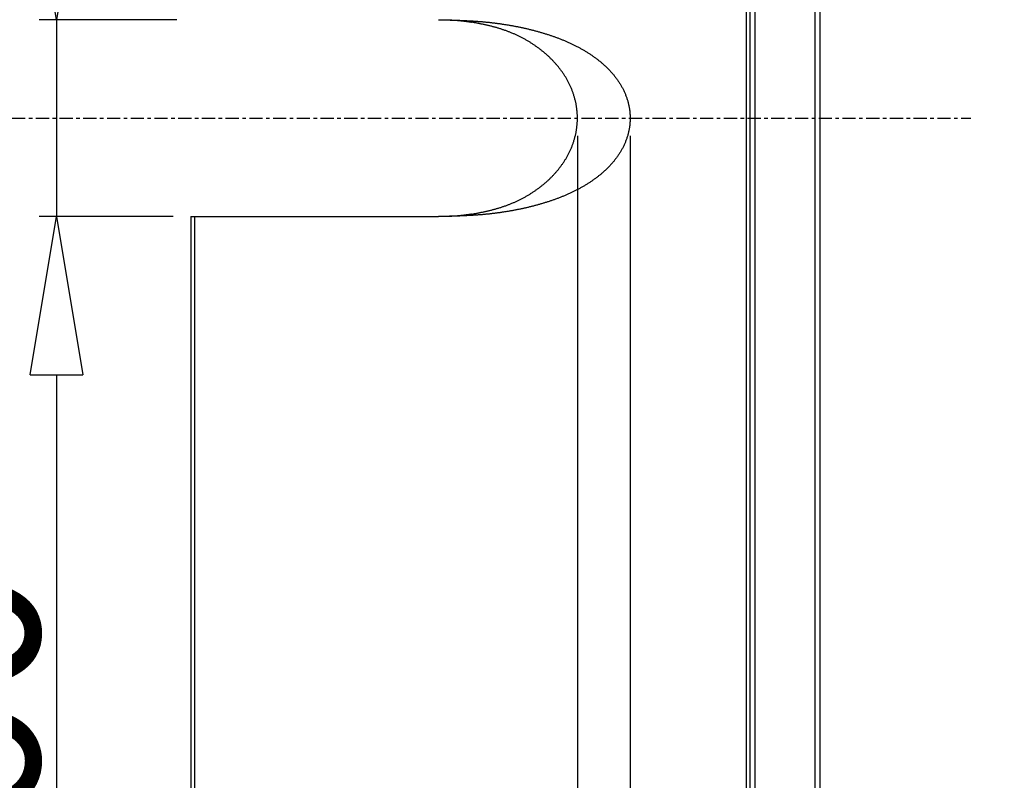
# Model space of a CAD drawing. Extents: x 736 to 2091, y -295 to 640.
# Drawn here: x 1461 to 1489, y -97 to -75 of the extents above; entities that cross this region are included whole.
import ezdxf

# ---------------------------------------------------------------- set-up
doc = ezdxf.new("R2010")
doc.units = 0
doc.header["$MEASUREMENT"] = 0
doc.linetypes.add('CENTER', pattern=[0.6, 0.375, -0.075, 0.075, -0.075])
doc.layers.get('0').update_dxf_attribs({"linetype": 'CONTINUOUS'})
doc.layers.get('DEFPOINTS').update_dxf_attribs({"linetype": 'CONTINUOUS'})
doc.layers.add('DIM', color=3, linetype='CONTINUOUS')
doc.layers.add('DL', color=3, linetype='CONTINUOUS')
doc.styles.add('STYLE2', font='txt.shx')
doc.dimstyles.new('ISO-25', dxfattribs={"dimtxt": 1.5, "dimasz": 1, "dimexe": 1.25, "dimexo": 0.625, "dimtad": 0, "dimzin": 1, "dimtxsty": 'STYLE2', "dimcen": 2.5, "dimclrt": 3, "dimazin": 3, "dimtfac": 1, "dimtmove": 0, "dimatfit": 3, "dimtolj": 1})

# ---------------------------------------------------------------- blocks, each defined once
blk = doc.blocks.new('_CLOSEDBLANK')
at = {"color": 0, "linetype": 'BYBLOCK'}
for p, q in [((-1, 0.1667), (0, 0)), ((-1, 0.1667), (-1, -0.1667)), ((0, 0), (-1, -0.1667))]:
    blk.add_line(p, q, dxfattribs=at)
blk = doc.blocks.new('*D50')
at = {"layer": 'DEFPOINTS', "color": 0}
for p in [(1465.991, -75.481), (1462.071, -81.081), (1465.891, -81.081)]:
    blk.add_point(p, dxfattribs=at)
at = {"layer": 'DL', "color": 4}
for p, q in [((1462.071, -70.981), (1462.071, -66.481)), ((1462.071, -75.481), (1462.071, -81.081)), ((1462.071, -85.581), (1462.071, -105.248))]:
    blk.add_line(p, q, dxfattribs=at)
at = {"layer": 'DL', "color": 6}
for p, q in [((1465.491, -75.481), (1461.571, -75.481)), ((1465.391, -81.081), (1461.571, -81.081))]:
    blk.add_line(p, q, dxfattribs=at)
at = {"layer": 'DL', "color": 4, "xscale": 4.5, "yscale": 4.5, "zscale": 4.5}
for p, rotation in [((1462.071, -75.481), 270), ((1462.071, -81.081), 90)]:
    blk.add_blockref('_CLOSEDBLANK', p, dxfattribs=dict(at, rotation=rotation))
at = {"layer": 'DL', "color": 3, "insert": (1459.071, -97.665), "char_height": 5, "attachment_point": 5, "rotation": 90}
blk.add_mtext('\\A1;5.60', dxfattribs=at)
blk = doc.blocks.new('*D51')
at = {"layer": 'DEFPOINTS', "color": 0}
for p in [(1476.891, -78.281), (1465.891, -81.081), (1465.891, -128.931)]:
    blk.add_point(p, dxfattribs=at)
at = {"layer": 'DL', "color": 6}
for p, q in [((1476.891, -78.781), (1476.891, -129.431)), ((1465.891, -81.581), (1465.891, -129.431))]:
    blk.add_line(p, q, dxfattribs=at)
at = {"layer": 'DL', "color": 4}
for p, q in [((1470.391, -128.931), (1472.391, -128.931)), ((1476.891, -128.931), (1500.141, -128.931))]:
    blk.add_line(p, q, dxfattribs=at)
at = {"layer": 'DL', "color": 4, "xscale": 4.5, "yscale": 4.5, "zscale": 4.5, "rotation": 180}
blk.add_blockref('_CLOSEDBLANK', (1465.891, -128.931), dxfattribs=at)
at = {"layer": 'DL', "color": 4, "xscale": 4.5, "yscale": 4.5, "zscale": 4.5}
blk.add_blockref('_CLOSEDBLANK', (1476.891, -128.931), dxfattribs=at)
at = {"layer": 'DL', "color": 3, "insert": (1492.141, -125.931), "char_height": 5, "attachment_point": 5}
blk.add_mtext('\\A1;11.00', dxfattribs=at)
blk = doc.blocks.new('*D52')
at = {"layer": 'DEFPOINTS', "color": 0}
for p in [(1478.391, -78.281), (1465.891, -81.081), (1465.891, -137.157)]:
    blk.add_point(p, dxfattribs=at)
at = {"layer": 'DL', "color": 6}
for p, q in [((1478.391, -78.781), (1478.391, -137.657)), ((1465.891, -81.581), (1465.891, -137.657))]:
    blk.add_line(p, q, dxfattribs=at)
at = {"layer": 'DL', "color": 4}
for p, q in [((1470.391, -137.157), (1473.891, -137.157)), ((1478.391, -137.157), (1501.391, -137.157))]:
    blk.add_line(p, q, dxfattribs=at)
at = {"layer": 'DL', "color": 4, "xscale": 4.5, "yscale": 4.5, "zscale": 4.5, "rotation": 180}
blk.add_blockref('_CLOSEDBLANK', (1465.891, -137.157), dxfattribs=at)
at = {"layer": 'DL', "color": 4, "xscale": 4.5, "yscale": 4.5, "zscale": 4.5}
blk.add_blockref('_CLOSEDBLANK', (1478.391, -137.157), dxfattribs=at)
at = {"layer": 'DL', "color": 3, "insert": (1492.141, -134.157), "char_height": 5, "attachment_point": 5}
blk.add_mtext('\\A1;12.50', dxfattribs=at)

msp = doc.modelspace()

# ---------------------------------------------------------------- linework, layer by layer
at = {"color": 9, "linetype": 'CONTINUOUS'}
for p, q in [((1481.691, -38.531), (1481.691, -118.031)), ((1481.935, -38.531), (1481.935, -118.031)), ((1483.646, -38.531), (1483.646, -118.031)), ((1465.991, -81.081), (1465.991, -118.031))]:
    msp.add_line(p, q, dxfattribs=at)
at = {"color": 7, "linetype": 'CONTINUOUS'}
for p, q in [((1481.791, -38.531), (1481.791, -118.031)), ((1483.791, -38.531), (1483.791, -118.031)), ((1465.891, -81.081), (1465.891, -118.031)), ((1465.891, -81.081), (1472.941, -81.081))]:
    msp.add_line(p, q, dxfattribs=at)
at = {"color": 7}
for points in [[(1472.94, -75.481, 0), (1472.962, -75.482, 0), (1472.984, -75.482, 0), (1473.006, -75.483, 0), (1473.029, -75.484, 0), (1473.051, -75.484, 0), (1473.073, -75.485, 0), (1473.095, -75.485, 0), (1473.117, -75.486, 0), (1473.139, -75.486, 0), (1473.161, -75.487, 0), (1473.183, -75.488, 0), (1473.205, -75.488, 0), (1473.228, -75.489, 0), (1473.25, -75.489, 0), (1473.272, -75.49, 0), (1473.294, -75.491, 0), (1473.316, -75.491, 0), (1473.338, -75.492, 0), (1473.36, -75.493, 0), (1473.382, -75.493, 0), (1473.404, -75.494, 0), (1473.427, -75.495, 0), (1473.449, -75.496, 0), (1473.471, -75.496, 0), (1473.493, -75.497, 0), (1473.515, -75.498, 0), (1473.537, -75.499, 0), (1473.559, -75.5, 0), (1473.581, -75.501, 0), (1473.603, -75.501, 0), (1473.625, -75.502, 0), (1473.647, -75.503, 0), (1473.67, -75.504, 0), (1473.692, -75.505, 0), (1473.714, -75.506, 0), (1473.736, -75.508, 0), (1473.758, -75.509, 0), (1473.78, -75.51, 0), (1473.802, -75.511, 0), (1473.824, -75.512, 0), (1473.846, -75.513, 0), (1473.868, -75.515, 0), (1473.89, -75.516, 0), (1473.912, -75.517, 0), (1473.934, -75.519, 0), (1473.956, -75.52, 0), (1473.978, -75.522, 0), (1474.001, -75.523, 0), (1474.023, -75.525, 0), (1474.045, -75.526, 0), (1474.067, -75.528, 0), (1474.089, -75.53, 0), (1474.111, -75.531, 0), (1474.133, -75.533, 0), (1474.155, -75.535, 0), (1474.177, -75.537, 0), (1474.199, -75.539, 0), (1474.221, -75.541, 0), (1474.243, -75.543, 0), (1474.265, -75.545, 0), (1474.287, -75.547, 0), (1474.309, -75.549, 0), (1474.331, -75.551, 0), (1474.353, -75.554, 0), (1474.375, -75.556, 0), (1474.397, -75.558, 0), (1474.419, -75.561, 0), (1474.441, -75.563, 0), (1474.463, -75.566, 0), (1474.485, -75.568, 0), (1474.507, -75.571, 0), (1474.529, -75.574, 0), (1474.55, -75.577, 0), (1474.572, -75.579, 0), (1474.594, -75.582, 0), (1474.616, -75.585, 0), (1474.638, -75.588, 0), (1474.66, -75.591, 0), (1474.682, -75.594, 0), (1474.704, -75.597, 0), (1474.726, -75.6, 0), (1474.748, -75.604, 0), (1474.77, -75.607, 0), (1474.791, -75.61, 0), (1474.813, -75.614, 0), (1474.835, -75.617, 0), (1474.857, -75.621, 0), (1474.879, -75.624, 0), (1474.901, -75.628, 0), (1474.922, -75.631, 0), (1474.944, -75.635, 0), (1474.966, -75.639, 0), (1474.988, -75.643, 0), (1475.01, -75.646, 0), (1475.031, -75.65, 0), (1475.053, -75.654, 0), (1475.075, -75.658, 0), (1475.097, -75.662, 0), (1475.118, -75.667, 0), (1475.14, -75.671, 0), (1475.162, -75.675, 0), (1475.184, -75.679, 0), (1475.205, -75.684, 0), (1475.227, -75.688, 0), (1475.249, -75.693, 0), (1475.27, -75.697, 0), (1475.292, -75.702, 0), (1475.314, -75.706, 0), (1475.335, -75.711, 0), (1475.357, -75.716, 0), (1475.378, -75.721, 0), (1475.4, -75.725, 0), (1475.422, -75.73, 0), (1475.443, -75.735, 0), (1475.465, -75.74, 0), (1475.486, -75.745, 0), (1475.508, -75.75, 0), (1475.529, -75.756, 0), (1475.551, -75.761, 0), (1475.572, -75.766, 0), (1475.594, -75.772, 0), (1475.615, -75.777, 0), (1475.637, -75.782, 0), (1475.658, -75.788, 0), (1475.679, -75.794, 0), (1475.701, -75.799, 0), (1475.722, -75.805, 0), (1475.744, -75.811, 0), (1475.765, -75.817, 0), (1475.786, -75.823, 0), (1475.808, -75.829, 0), (1475.829, -75.835, 0), (1475.85, -75.841, 0), (1475.871, -75.847, 0), (1475.893, -75.853, 0), (1475.914, -75.86, 0), (1475.935, -75.866, 0), (1475.956, -75.872, 0), (1475.977, -75.879, 0), (1475.998, -75.886, 0), (1476.019, -75.892, 0), (1476.04, -75.899, 0), (1476.061, -75.906, 0), (1476.082, -75.913, 0), (1476.103, -75.92, 0), (1476.124, -75.927, 0), (1476.145, -75.934, 0), (1476.166, -75.941, 0), (1476.187, -75.948, 0), (1476.208, -75.956, 0), (1476.229, -75.963, 0), (1476.25, -75.971, 0), (1476.271, -75.978, 0), (1476.291, -75.986, 0), (1476.312, -75.994, 0), (1476.333, -76.001, 0), (1476.353, -76.009, 0), (1476.374, -76.017, 0), (1476.395, -76.025, 0), (1476.415, -76.033, 0), (1476.436, -76.042, 0), (1476.456, -76.05, 0), (1476.477, -76.058, 0), (1476.497, -76.067, 0), (1476.518, -76.075, 0), (1476.538, -76.084, 0), (1476.558, -76.092, 0), (1476.579, -76.101, 0), (1476.599, -76.11, 0), (1476.619, -76.119, 0), (1476.639, -76.128, 0), (1476.66, -76.137, 0), (1476.68, -76.147, 0), (1476.7, -76.156, 0), (1476.72, -76.165, 0), (1476.74, -76.175, 0), (1476.76, -76.184, 0), (1476.78, -76.194, 0), (1476.8, -76.204, 0), (1476.819, -76.214, 0), (1476.839, -76.224, 0), (1476.859, -76.234, 0), (1476.878, -76.244, 0), (1476.898, -76.254, 0), (1476.918, -76.265, 0), (1476.937, -76.275, 0), (1476.957, -76.285, 0), (1476.976, -76.296, 0), (1476.995, -76.307, 0), (1477.015, -76.318, 0), (1477.034, -76.329, 0), (1477.053, -76.34, 0), (1477.072, -76.351, 0), (1477.091, -76.362, 0), (1477.11, -76.373, 0), (1477.129, -76.385, 0), (1477.148, -76.396, 0), (1477.167, -76.408, 0), (1477.186, -76.42, 0), (1477.204, -76.432, 0), (1477.223, -76.444, 0), (1477.242, -76.456, 0), (1477.26, -76.468, 0), (1477.278, -76.48, 0), (1477.297, -76.493, 0), (1477.315, -76.505, 0), (1477.333, -76.518, 0), (1477.351, -76.531, 0), (1477.369, -76.544, 0), (1477.387, -76.557, 0), (1477.405, -76.57, 0), (1477.423, -76.583, 0), (1477.441, -76.596, 0), (1477.458, -76.61, 0), (1477.476, -76.623, 0), (1477.493, -76.637, 0), (1477.51, -76.651, 0), (1477.528, -76.665, 0), (1477.545, -76.679, 0), (1477.562, -76.693, 0), (1477.579, -76.707, 0), (1477.596, -76.722, 0), (1477.612, -76.736, 0), (1477.629, -76.751, 0), (1477.645, -76.765, 0), (1477.662, -76.78, 0), (1477.678, -76.795, 0), (1477.694, -76.811, 0), (1477.71, -76.826, 0), (1477.726, -76.841, 0), (1477.742, -76.857, 0), (1477.758, -76.872, 0), (1477.773, -76.888, 0), (1477.789, -76.904, 0), (1477.804, -76.92, 0), (1477.819, -76.936, 0), (1477.834, -76.953, 0), (1477.849, -76.969, 0), (1477.864, -76.985, 0), (1477.879, -77.002, 0), (1477.893, -77.019, 0), (1477.907, -77.036, 0), (1477.922, -77.053, 0), (1477.936, -77.07, 0), (1477.949, -77.087, 0), (1477.963, -77.105, 0), (1477.977, -77.122, 0), (1477.99, -77.14, 0), (1478.003, -77.158, 0), (1478.016, -77.176, 0), (1478.029, -77.194, 0), (1478.042, -77.212, 0), (1478.054, -77.23, 0), (1478.067, -77.249, 0), (1478.079, -77.267, 0), (1478.091, -77.286, 0), (1478.102, -77.305, 0), (1478.114, -77.324, 0), (1478.125, -77.343, 0), (1478.137, -77.362, 0), (1478.147, -77.381, 0), (1478.158, -77.401, 0), (1478.169, -77.42, 0), (1478.179, -77.44, 0), (1478.189, -77.459, 0), (1478.199, -77.479, 0), (1478.209, -77.499, 0), (1478.218, -77.519, 0), (1478.228, -77.539, 0), (1478.237, -77.56, 0), (1478.245, -77.58, 0), (1478.254, -77.601, 0), (1478.262, -77.621, 0), (1478.27, -77.642, 0), (1478.278, -77.662, 0), (1478.286, -77.683, 0), (1478.293, -77.704, 0), (1478.3, -77.725, 0), (1478.307, -77.746, 0), (1478.313, -77.768, 0), (1478.32, -77.789, 0), (1478.326, -77.81, 0), (1478.331, -77.832, 0), (1478.337, -77.853, 0), (1478.342, -77.875, 0), (1478.347, -77.896, 0), (1478.352, -77.918, 0), (1478.356, -77.94, 0), (1478.361, -77.961, 0), (1478.364, -77.983, 0), (1478.368, -78.005, 0), (1478.371, -78.027, 0), (1478.374, -78.049, 0), (1478.377, -78.071, 0), (1478.38, -78.093, 0), (1478.382, -78.115, 0), (1478.384, -78.137, 0), (1478.386, -78.159, 0), (1478.387, -78.182, 0), (1478.388, -78.204, 0), (1478.389, -78.226, 0), (1478.39, -78.248, 0), (1478.39, -78.27, 0), (1478.39, -78.293, 0), (1478.39, -78.315, 0), (1478.389, -78.337, 0), (1478.388, -78.359, 0), (1478.387, -78.381, 0), (1478.386, -78.403, 0), (1478.384, -78.425, 0), (1478.382, -78.448, 0), (1478.38, -78.47, 0), (1478.377, -78.492, 0), (1478.374, -78.514, 0), (1478.371, -78.536, 0), (1478.368, -78.558, 0), (1478.364, -78.579, 0), (1478.361, -78.601, 0), (1478.356, -78.623, 0), (1478.352, -78.645, 0), (1478.347, -78.667, 0), (1478.342, -78.688, 0), (1478.337, -78.71, 0), (1478.331, -78.731, 0), (1478.326, -78.753, 0), (1478.32, -78.774, 0), (1478.313, -78.795, 0), (1478.307, -78.816, 0), (1478.3, -78.838, 0), (1478.293, -78.859, 0), (1478.286, -78.879, 0), (1478.278, -78.9, 0), (1478.27, -78.921, 0), (1478.262, -78.942, 0), (1478.254, -78.962, 0), (1478.245, -78.983, 0), (1478.237, -79.003, 0), (1478.228, -79.023, 0), (1478.218, -79.044, 0), (1478.209, -79.064, 0), (1478.199, -79.084, 0), (1478.189, -79.103, 0), (1478.179, -79.123, 0), (1478.169, -79.143, 0), (1478.158, -79.162, 0), (1478.147, -79.182, 0), (1478.137, -79.201, 0), (1478.125, -79.22, 0), (1478.114, -79.239, 0), (1478.102, -79.258, 0), (1478.091, -79.277, 0), (1478.079, -79.296, 0), (1478.067, -79.314, 0), (1478.054, -79.333, 0), (1478.042, -79.351, 0), (1478.029, -79.369, 0), (1478.016, -79.387, 0), (1478.003, -79.405, 0), (1477.99, -79.423, 0), (1477.977, -79.441, 0), (1477.963, -79.458, 0), (1477.949, -79.476, 0), (1477.936, -79.493, 0), (1477.922, -79.51, 0), (1477.907, -79.527, 0), (1477.893, -79.544, 0), (1477.879, -79.561, 0), (1477.864, -79.577, 0), (1477.849, -79.594, 0), (1477.834, -79.61, 0), (1477.819, -79.627, 0), (1477.804, -79.643, 0), (1477.789, -79.659, 0), (1477.773, -79.675, 0), (1477.758, -79.69, 0), (1477.742, -79.706, 0), (1477.726, -79.722, 0), (1477.71, -79.737, 0), (1477.694, -79.752, 0), (1477.678, -79.767, 0), (1477.662, -79.782, 0), (1477.645, -79.797, 0), (1477.629, -79.812, 0), (1477.612, -79.827, 0), (1477.596, -79.841, 0), (1477.579, -79.856, 0), (1477.562, -79.87, 0), (1477.545, -79.884, 0), (1477.528, -79.898, 0), (1477.51, -79.912, 0), (1477.493, -79.926, 0), (1477.476, -79.94, 0), (1477.458, -79.953, 0), (1477.441, -79.967, 0), (1477.423, -79.98, 0), (1477.405, -79.993, 0), (1477.387, -80.006, 0), (1477.369, -80.019, 0), (1477.351, -80.032, 0), (1477.333, -80.045, 0), (1477.315, -80.057, 0), (1477.297, -80.07, 0), (1477.278, -80.082, 0), (1477.26, -80.095, 0), (1477.242, -80.107, 0), (1477.223, -80.119, 0), (1477.204, -80.131, 0), (1477.186, -80.143, 0), (1477.167, -80.155, 0), (1477.148, -80.166, 0), (1477.129, -80.178, 0), (1477.11, -80.189, 0), (1477.091, -80.201, 0), (1477.072, -80.212, 0), (1477.053, -80.223, 0), (1477.034, -80.234, 0), (1477.015, -80.245, 0), (1476.995, -80.256, 0), (1476.976, -80.267, 0), (1476.957, -80.277, 0), (1476.937, -80.288, 0), (1476.918, -80.298, 0), (1476.898, -80.309, 0), (1476.878, -80.319, 0), (1476.859, -80.329, 0), (1476.839, -80.339, 0), (1476.819, -80.349, 0), (1476.8, -80.359, 0), (1476.78, -80.369, 0), (1476.76, -80.378, 0), (1476.74, -80.388, 0), (1476.72, -80.398, 0), (1476.7, -80.407, 0), (1476.68, -80.416, 0), (1476.66, -80.426, 0), (1476.639, -80.435, 0), (1476.619, -80.444, 0), (1476.599, -80.453, 0), (1476.579, -80.462, 0), (1476.558, -80.47, 0), (1476.538, -80.479, 0), (1476.518, -80.488, 0), (1476.497, -80.496, 0), (1476.477, -80.505, 0), (1476.456, -80.513, 0), (1476.436, -80.521, 0), (1476.415, -80.53, 0), (1476.395, -80.538, 0), (1476.374, -80.546, 0), (1476.353, -80.554, 0), (1476.333, -80.562, 0), (1476.312, -80.569, 0), (1476.291, -80.577, 0), (1476.271, -80.585, 0), (1476.25, -80.592, 0), (1476.229, -80.6, 0), (1476.208, -80.607, 0), (1476.187, -80.614, 0), (1476.166, -80.622, 0), (1476.145, -80.629, 0), (1476.124, -80.636, 0), (1476.103, -80.643, 0), (1476.082, -80.65, 0), (1476.061, -80.657, 0), (1476.04, -80.664, 0), (1476.019, -80.671, 0), (1475.998, -80.677, 0), (1475.977, -80.684, 0), (1475.956, -80.69, 0), (1475.935, -80.697, 0), (1475.914, -80.703, 0), (1475.893, -80.71, 0), (1475.871, -80.716, 0), (1475.85, -80.722, 0), (1475.829, -80.728, 0), (1475.808, -80.734, 0), (1475.786, -80.74, 0), (1475.765, -80.746, 0), (1475.744, -80.752, 0), (1475.722, -80.758, 0), (1475.701, -80.763, 0), (1475.679, -80.769, 0), (1475.658, -80.775, 0), (1475.637, -80.78, 0), (1475.615, -80.786, 0), (1475.594, -80.791, 0), (1475.572, -80.797, 0), (1475.551, -80.802, 0), (1475.529, -80.807, 0), (1475.508, -80.812, 0), (1475.486, -80.818, 0), (1475.465, -80.823, 0), (1475.443, -80.828, 0), (1475.422, -80.833, 0), (1475.4, -80.837, 0), (1475.378, -80.842, 0), (1475.357, -80.847, 0), (1475.335, -80.852, 0), (1475.314, -80.857, 0), (1475.292, -80.861, 0), (1475.27, -80.866, 0), (1475.249, -80.87, 0), (1475.227, -80.875, 0), (1475.205, -80.879, 0), (1475.184, -80.883, 0), (1475.162, -80.888, 0), (1475.14, -80.892, 0), (1475.118, -80.896, 0), (1475.097, -80.9, 0), (1475.075, -80.904, 0), (1475.053, -80.908, 0), (1475.031, -80.912, 0), (1475.01, -80.916, 0), (1474.988, -80.92, 0), (1474.966, -80.924, 0), (1474.944, -80.928, 0), (1474.922, -80.931, 0), (1474.901, -80.935, 0), (1474.879, -80.939, 0), (1474.857, -80.942, 0), (1474.835, -80.946, 0), (1474.813, -80.949, 0), (1474.791, -80.953, 0), (1474.77, -80.956, 0), (1474.748, -80.959, 0), (1474.726, -80.962, 0), (1474.704, -80.966, 0), (1474.682, -80.969, 0), (1474.66, -80.972, 0), (1474.638, -80.975, 0), (1474.616, -80.978, 0), (1474.594, -80.981, 0), (1474.572, -80.984, 0), (1474.55, -80.986, 0), (1474.529, -80.989, 0), (1474.507, -80.992, 0), (1474.485, -80.994, 0), (1474.463, -80.997, 0), (1474.441, -81, 0), (1474.419, -81.002, 0), (1474.397, -81.004, 0), (1474.375, -81.007, 0), (1474.353, -81.009, 0), (1474.331, -81.011, 0), (1474.309, -81.014, 0), (1474.287, -81.016, 0), (1474.265, -81.018, 0), (1474.243, -81.02, 0), (1474.221, -81.022, 0), (1474.199, -81.024, 0), (1474.177, -81.026, 0), (1474.155, -81.028, 0), (1474.133, -81.03, 0), (1474.111, -81.031, 0), (1474.089, -81.033, 0), (1474.067, -81.035, 0), (1474.045, -81.036, 0), (1474.023, -81.038, 0), (1474.001, -81.04, 0), (1473.978, -81.041, 0), (1473.956, -81.043, 0), (1473.934, -81.044, 0), (1473.912, -81.045, 0), (1473.89, -81.047, 0), (1473.868, -81.048, 0), (1473.846, -81.049, 0), (1473.824, -81.051, 0), (1473.802, -81.052, 0), (1473.78, -81.053, 0), (1473.758, -81.054, 0), (1473.736, -81.055, 0), (1473.714, -81.056, 0), (1473.692, -81.057, 0), (1473.67, -81.058, 0), (1473.647, -81.059, 0), (1473.625, -81.06, 0), (1473.603, -81.061, 0), (1473.581, -81.062, 0), (1473.559, -81.063, 0), (1473.537, -81.064, 0), (1473.515, -81.065, 0), (1473.493, -81.066, 0), (1473.471, -81.066, 0), (1473.449, -81.067, 0), (1473.427, -81.068, 0), (1473.404, -81.069, 0), (1473.382, -81.069, 0), (1473.36, -81.07, 0), (1473.338, -81.071, 0), (1473.316, -81.072, 0), (1473.294, -81.072, 0), (1473.272, -81.073, 0), (1473.25, -81.073, 0), (1473.228, -81.074, 0), (1473.205, -81.075, 0), (1473.183, -81.075, 0), (1473.161, -81.076, 0), (1473.139, -81.076, 0), (1473.117, -81.077, 0), (1473.095, -81.078, 0), (1473.073, -81.078, 0), (1473.051, -81.079, 0), (1473.029, -81.079, 0), (1473.006, -81.08, 0), (1472.984, -81.08, 0), (1472.962, -81.081, 0), (1472.94, -81.081, 0)], [(1473.011, -75.482, 0), (1473.015, -75.482, 0), (1473.019, -75.482, 0), (1473.023, -75.482, 0), (1473.028, -75.482, 0), (1473.032, -75.482, 0), (1473.036, -75.482, 0), (1473.04, -75.482, 0), (1473.044, -75.482, 0), (1473.049, -75.482, 0), (1473.053, -75.482, 0), (1473.057, -75.482, 0), (1473.061, -75.483, 0), (1473.065, -75.483, 0), (1473.07, -75.483, 0), (1473.074, -75.483, 0), (1473.078, -75.483, 0), (1473.082, -75.483, 0), (1473.086, -75.483, 0), (1473.091, -75.483, 0), (1473.095, -75.483, 0), (1473.099, -75.483, 0), (1473.103, -75.483, 0), (1473.107, -75.483, 0), (1473.112, -75.483, 0), (1473.116, -75.484, 0), (1473.12, -75.484, 0), (1473.124, -75.484, 0), (1473.128, -75.484, 0), (1473.133, -75.484, 0), (1473.137, -75.484, 0), (1473.141, -75.484, 0), (1473.145, -75.484, 0), (1473.149, -75.484, 0), (1473.154, -75.484, 0), (1473.158, -75.484, 0), (1473.162, -75.485, 0), (1473.166, -75.485, 0), (1473.17, -75.485, 0), (1473.175, -75.485, 0), (1473.179, -75.485, 0), (1473.183, -75.485, 0), (1473.187, -75.485, 0), (1473.191, -75.485, 0), (1473.196, -75.485, 0), (1473.2, -75.485, 0), (1473.204, -75.486, 0), (1473.208, -75.486, 0), (1473.212, -75.486, 0), (1473.217, -75.486, 0), (1473.221, -75.486, 0), (1473.225, -75.486, 0), (1473.229, -75.486, 0), (1473.233, -75.486, 0), (1473.238, -75.487, 0), (1473.242, -75.487, 0), (1473.246, -75.487, 0), (1473.25, -75.487, 0), (1473.254, -75.487, 0), (1473.259, -75.487, 0), (1473.263, -75.487, 0), (1473.267, -75.488, 0), (1473.271, -75.488, 0), (1473.275, -75.488, 0), (1473.28, -75.488, 0), (1473.284, -75.488, 0), (1473.288, -75.488, 0), (1473.292, -75.489, 0), (1473.296, -75.489, 0), (1473.301, -75.489, 0), (1473.305, -75.489, 0), (1473.309, -75.489, 0), (1473.313, -75.489, 0), (1473.317, -75.49, 0), (1473.322, -75.49, 0), (1473.326, -75.49, 0), (1473.33, -75.49, 0), (1473.334, -75.49, 0), (1473.338, -75.491, 0), (1473.343, -75.491, 0), (1473.347, -75.491, 0), (1473.351, -75.491, 0), (1473.355, -75.491, 0), (1473.359, -75.492, 0), (1473.364, -75.492, 0), (1473.368, -75.492, 0), (1473.372, -75.492, 0), (1473.376, -75.493, 0), (1473.38, -75.493, 0), (1473.385, -75.493, 0), (1473.389, -75.493, 0), (1473.393, -75.494, 0), (1473.397, -75.494, 0), (1473.401, -75.494, 0), (1473.406, -75.494, 0), (1473.41, -75.495, 0), (1473.414, -75.495, 0), (1473.418, -75.495, 0), (1473.422, -75.495, 0), (1473.427, -75.496, 0), (1473.431, -75.496, 0), (1473.435, -75.496, 0), (1473.439, -75.497, 0), (1473.443, -75.497, 0), (1473.448, -75.497, 0), (1473.452, -75.497, 0), (1473.456, -75.498, 0), (1473.46, -75.498, 0), (1473.464, -75.498, 0), (1473.469, -75.499, 0), (1473.473, -75.499, 0), (1473.477, -75.499, 0), (1473.481, -75.5, 0), (1473.485, -75.5, 0), (1473.489, -75.5, 0), (1473.494, -75.501, 0), (1473.498, -75.501, 0), (1473.502, -75.501, 0), (1473.506, -75.502, 0), (1473.51, -75.502, 0), (1473.515, -75.503, 0), (1473.519, -75.503, 0), (1473.523, -75.503, 0), (1473.527, -75.504, 0), (1473.531, -75.504, 0), (1473.536, -75.505, 0), (1473.54, -75.505, 0), (1473.544, -75.505, 0), (1473.548, -75.506, 0), (1473.552, -75.506, 0), (1473.556, -75.507, 0), (1473.561, -75.507, 0), (1473.565, -75.507, 0), (1473.569, -75.508, 0), (1473.573, -75.508, 0), (1473.577, -75.509, 0), (1473.582, -75.509, 0), (1473.586, -75.51, 0), (1473.59, -75.51, 0), (1473.594, -75.511, 0), (1473.598, -75.511, 0), (1473.602, -75.512, 0), (1473.607, -75.512, 0), (1473.611, -75.513, 0), (1473.615, -75.513, 0), (1473.619, -75.514, 0), (1473.623, -75.514, 0), (1473.627, -75.515, 0), (1473.632, -75.515, 0), (1473.636, -75.516, 0), (1473.64, -75.516, 0), (1473.644, -75.517, 0), (1473.648, -75.517, 0), (1473.652, -75.518, 0), (1473.657, -75.518, 0), (1473.661, -75.519, 0), (1473.665, -75.519, 0), (1473.669, -75.52, 0), (1473.673, -75.52, 0), (1473.677, -75.521, 0), (1473.682, -75.521, 0), (1473.686, -75.522, 0), (1473.69, -75.522, 0), (1473.694, -75.523, 0), (1473.698, -75.524, 0), (1473.702, -75.524, 0), (1473.707, -75.525, 0), (1473.711, -75.525, 0), (1473.715, -75.526, 0), (1473.719, -75.526, 0), (1473.723, -75.527, 0), (1473.727, -75.527, 0), (1473.732, -75.528, 0), (1473.736, -75.529, 0), (1473.74, -75.529, 0), (1473.744, -75.53, 0), (1473.748, -75.53, 0), (1473.752, -75.531, 0), (1473.757, -75.531, 0), (1473.761, -75.532, 0), (1473.765, -75.533, 0), (1473.769, -75.533, 0), (1473.773, -75.534, 0), (1473.777, -75.534, 0), (1473.782, -75.535, 0), (1473.786, -75.535, 0), (1473.79, -75.536, 0), (1473.794, -75.537, 0), (1473.798, -75.537, 0), (1473.802, -75.538, 0), (1473.807, -75.538, 0), (1473.811, -75.539, 0)], [(1473.811, -75.539, 0), (1473.811, -75.539, 0), (1473.812, -75.539, 0), (1473.812, -75.539, 0), (1473.813, -75.539, 0), (1473.813, -75.539, 0), (1473.813, -75.539, 0), (1473.814, -75.539, 0), (1473.814, -75.54, 0), (1473.815, -75.54, 0), (1473.815, -75.54, 0), (1473.816, -75.54, 0), (1473.816, -75.54, 0), (1473.817, -75.54, 0), (1473.817, -75.54, 0), (1473.817, -75.54, 0), (1473.818, -75.54, 0), (1473.818, -75.54, 0), (1473.819, -75.54, 0), (1473.819, -75.54, 0), (1473.82, -75.54, 0), (1473.82, -75.54, 0), (1473.821, -75.541, 0), (1473.821, -75.541, 0), (1473.821, -75.541, 0), (1473.822, -75.541, 0), (1473.822, -75.541, 0), (1473.823, -75.541, 0), (1473.823, -75.541, 0), (1473.824, -75.541, 0), (1473.824, -75.541, 0), (1473.825, -75.541, 0), (1473.825, -75.541, 0), (1473.825, -75.541, 0), (1473.826, -75.541, 0), (1473.826, -75.541, 0), (1473.827, -75.542, 0), (1473.827, -75.542, 0), (1473.828, -75.542, 0), (1473.828, -75.542, 0), (1473.829, -75.542, 0), (1473.829, -75.542, 0), (1473.829, -75.542, 0), (1473.83, -75.542, 0), (1473.83, -75.542, 0), (1473.831, -75.542, 0), (1473.831, -75.542, 0), (1473.832, -75.542, 0), (1473.832, -75.542, 0), (1473.833, -75.542, 0), (1473.833, -75.543, 0), (1473.833, -75.543, 0), (1473.834, -75.543, 0), (1473.834, -75.543, 0), (1473.835, -75.543, 0), (1473.835, -75.543, 0), (1473.836, -75.543, 0), (1473.836, -75.543, 0), (1473.837, -75.543, 0), (1473.837, -75.543, 0), (1473.837, -75.543, 0), (1473.838, -75.543, 0), (1473.838, -75.543, 0), (1473.839, -75.543, 0), (1473.839, -75.544, 0), (1473.84, -75.544, 0), (1473.84, -75.544, 0), (1473.841, -75.544, 0), (1473.841, -75.544, 0), (1473.841, -75.544, 0), (1473.842, -75.544, 0), (1473.842, -75.544, 0), (1473.843, -75.544, 0), (1473.843, -75.544, 0), (1473.844, -75.544, 0), (1473.844, -75.544, 0), (1473.845, -75.544, 0), (1473.845, -75.544, 0), (1473.845, -75.544, 0), (1473.846, -75.545, 0), (1473.846, -75.545, 0), (1473.847, -75.545, 0), (1473.847, -75.545, 0), (1473.848, -75.545, 0), (1473.848, -75.545, 0), (1473.849, -75.545, 0), (1473.849, -75.545, 0), (1473.849, -75.545, 0), (1473.85, -75.545, 0), (1473.85, -75.545, 0), (1473.851, -75.545, 0), (1473.851, -75.545, 0), (1473.852, -75.545, 0), (1473.852, -75.546, 0), (1473.853, -75.546, 0), (1473.853, -75.546, 0), (1473.853, -75.546, 0), (1473.854, -75.546, 0), (1473.854, -75.546, 0), (1473.855, -75.546, 0), (1473.855, -75.546, 0), (1473.856, -75.546, 0), (1473.856, -75.546, 0), (1473.857, -75.546, 0), (1473.857, -75.546, 0), (1473.857, -75.546, 0), (1473.858, -75.546, 0), (1473.858, -75.546, 0), (1473.859, -75.547, 0), (1473.859, -75.547, 0), (1473.86, -75.547, 0), (1473.86, -75.547, 0), (1473.861, -75.547, 0), (1473.861, -75.547, 0), (1473.861, -75.547, 0), (1473.862, -75.547, 0), (1473.862, -75.547, 0), (1473.863, -75.547, 0), (1473.863, -75.547, 0), (1473.864, -75.547, 0), (1473.864, -75.547, 0), (1473.865, -75.547, 0), (1473.865, -75.548, 0), (1473.865, -75.548, 0), (1473.866, -75.548, 0), (1473.866, -75.548, 0), (1473.867, -75.548, 0), (1473.867, -75.548, 0), (1473.868, -75.548, 0), (1473.868, -75.548, 0), (1473.869, -75.548, 0), (1473.869, -75.548, 0), (1473.869, -75.548, 0), (1473.87, -75.548, 0), (1473.87, -75.548, 0), (1473.871, -75.548, 0), (1473.871, -75.548, 0), (1473.872, -75.549, 0), (1473.872, -75.549, 0), (1473.873, -75.549, 0), (1473.873, -75.549, 0), (1473.873, -75.549, 0), (1473.874, -75.549, 0), (1473.874, -75.549, 0), (1473.875, -75.549, 0), (1473.875, -75.549, 0), (1473.876, -75.549, 0), (1473.876, -75.549, 0), (1473.877, -75.549, 0), (1473.877, -75.549, 0), (1473.877, -75.549, 0), (1473.878, -75.55, 0), (1473.878, -75.55, 0), (1473.879, -75.55, 0), (1473.879, -75.55, 0), (1473.88, -75.55, 0), (1473.88, -75.55, 0), (1473.881, -75.55, 0), (1473.881, -75.55, 0), (1473.881, -75.55, 0)], [(1473.881, -81.013, 0), (1473.902, -81.009, 0), (1473.923, -81.005, 0), (1473.944, -81.001, 0), (1473.965, -80.996, 0), (1473.986, -80.992, 0), (1474.007, -80.988, 0), (1474.027, -80.984, 0), (1474.048, -80.98, 0), (1474.069, -80.976, 0), (1474.09, -80.972, 0), (1474.111, -80.967, 0), (1474.132, -80.963, 0), (1474.152, -80.959, 0), (1474.173, -80.954, 0), (1474.194, -80.95, 0), (1474.215, -80.946, 0), (1474.236, -80.941, 0), (1474.256, -80.937, 0), (1474.277, -80.932, 0), (1474.298, -80.927, 0), (1474.318, -80.923, 0), (1474.339, -80.918, 0), (1474.36, -80.913, 0), (1474.38, -80.908, 0), (1474.401, -80.903, 0), (1474.422, -80.898, 0), (1474.442, -80.893, 0), (1474.463, -80.888, 0), (1474.483, -80.883, 0), (1474.504, -80.877, 0), (1474.525, -80.872, 0), (1474.545, -80.866, 0), (1474.566, -80.86, 0), (1474.586, -80.855, 0), (1474.606, -80.849, 0), (1474.627, -80.843, 0), (1474.647, -80.837, 0), (1474.668, -80.831, 0), (1474.688, -80.824, 0), (1474.708, -80.818, 0), (1474.728, -80.811, 0), (1474.749, -80.805, 0), (1474.769, -80.798, 0), (1474.789, -80.791, 0), (1474.809, -80.784, 0), (1474.829, -80.777, 0), (1474.849, -80.77, 0), (1474.869, -80.763, 0), (1474.889, -80.755, 0), (1474.909, -80.748, 0), (1474.929, -80.74, 0), (1474.949, -80.732, 0), (1474.969, -80.725, 0), (1474.989, -80.717, 0), (1475.008, -80.709, 0), (1475.028, -80.7, 0), (1475.048, -80.692, 0), (1475.067, -80.684, 0), (1475.087, -80.675, 0), (1475.107, -80.667, 0), (1475.126, -80.658, 0), (1475.146, -80.649, 0), (1475.165, -80.64, 0), (1475.184, -80.631, 0), (1475.204, -80.622, 0), (1475.223, -80.613, 0), (1475.242, -80.603, 0), (1475.261, -80.594, 0), (1475.28, -80.584, 0), (1475.299, -80.574, 0), (1475.318, -80.564, 0), (1475.337, -80.555, 0), (1475.356, -80.544, 0), (1475.375, -80.534, 0), (1475.394, -80.524, 0), (1475.412, -80.514, 0), (1475.431, -80.503, 0), (1475.449, -80.493, 0), (1475.468, -80.482, 0), (1475.486, -80.471, 0), (1475.505, -80.46, 0), (1475.523, -80.449, 0), (1475.541, -80.438, 0), (1475.559, -80.427, 0), (1475.578, -80.415, 0), (1475.596, -80.404, 0), (1475.614, -80.392, 0), (1475.632, -80.38, 0), (1475.649, -80.369, 0), (1475.667, -80.357, 0), (1475.685, -80.345, 0), (1475.702, -80.332, 0), (1475.72, -80.32, 0), (1475.737, -80.308, 0), (1475.755, -80.295, 0), (1475.772, -80.283, 0), (1475.789, -80.27, 0), (1475.807, -80.257, 0), (1475.824, -80.244, 0), (1475.841, -80.231, 0), (1475.857, -80.218, 0), (1475.874, -80.205, 0), (1475.891, -80.191, 0), (1475.908, -80.178, 0), (1475.924, -80.164, 0), (1475.941, -80.15, 0), (1475.957, -80.136, 0), (1475.974, -80.123, 0), (1475.99, -80.108, 0), (1476.006, -80.094, 0), (1476.022, -80.08, 0), (1476.038, -80.066, 0), (1476.054, -80.051, 0), (1476.069, -80.037, 0), (1476.085, -80.022, 0), (1476.101, -80.007, 0), (1476.116, -79.992, 0), (1476.131, -79.977, 0), (1476.147, -79.962, 0), (1476.162, -79.947, 0), (1476.177, -79.931, 0), (1476.192, -79.916, 0), (1476.206, -79.9, 0), (1476.221, -79.885, 0), (1476.235, -79.869, 0), (1476.25, -79.853, 0), (1476.264, -79.837, 0), (1476.278, -79.821, 0), (1476.292, -79.805, 0), (1476.306, -79.789, 0), (1476.32, -79.772, 0), (1476.334, -79.756, 0), (1476.347, -79.739, 0), (1476.361, -79.723, 0), (1476.374, -79.706, 0), (1476.387, -79.689, 0), (1476.4, -79.672, 0), (1476.413, -79.655, 0), (1476.426, -79.638, 0), (1476.438, -79.621, 0), (1476.451, -79.603, 0), (1476.463, -79.586, 0), (1476.475, -79.569, 0), (1476.487, -79.551, 0), (1476.499, -79.533, 0), (1476.511, -79.515, 0), (1476.523, -79.498, 0), (1476.534, -79.48, 0), (1476.545, -79.461, 0), (1476.556, -79.443, 0), (1476.567, -79.425, 0), (1476.578, -79.407, 0), (1476.589, -79.388, 0), (1476.599, -79.37, 0), (1476.609, -79.351, 0), (1476.62, -79.332, 0), (1476.63, -79.314, 0), (1476.639, -79.295, 0), (1476.649, -79.276, 0), (1476.659, -79.257, 0), (1476.668, -79.237, 0), (1476.677, -79.218, 0), (1476.686, -79.199, 0), (1476.695, -79.18, 0), (1476.703, -79.16, 0), (1476.712, -79.141, 0), (1476.72, -79.121, 0), (1476.728, -79.101, 0), (1476.736, -79.081, 0), (1476.744, -79.062, 0), (1476.751, -79.042, 0), (1476.758, -79.022, 0), (1476.766, -79.002, 0), (1476.772, -78.982, 0), (1476.779, -78.961, 0), (1476.786, -78.941, 0), (1476.792, -78.921, 0), (1476.798, -78.9, 0), (1476.804, -78.88, 0), (1476.81, -78.86, 0), (1476.816, -78.839, 0), (1476.821, -78.818, 0), (1476.826, -78.798, 0), (1476.831, -78.777, 0), (1476.836, -78.756, 0), (1476.841, -78.736, 0), (1476.845, -78.715, 0), (1476.85, -78.694, 0), (1476.854, -78.673, 0), (1476.857, -78.652, 0), (1476.861, -78.631, 0), (1476.864, -78.61, 0), (1476.867, -78.589, 0), (1476.87, -78.568, 0), (1476.873, -78.547, 0), (1476.876, -78.526, 0), (1476.878, -78.504, 0), (1476.88, -78.483, 0), (1476.882, -78.462, 0), (1476.884, -78.441, 0), (1476.885, -78.42, 0), (1476.887, -78.398, 0), (1476.888, -78.377, 0), (1476.889, -78.356, 0), (1476.889, -78.335, 0), (1476.89, -78.313, 0), (1476.89, -78.292, 0), (1476.89, -78.271, 0), (1476.89, -78.249, 0), (1476.889, -78.228, 0), (1476.889, -78.207, 0), (1476.888, -78.186, 0), (1476.887, -78.164, 0), (1476.885, -78.143, 0), (1476.884, -78.122, 0), (1476.882, -78.101, 0), (1476.88, -78.08, 0), (1476.878, -78.058, 0), (1476.876, -78.037, 0), (1476.873, -78.016, 0), (1476.87, -77.995, 0), (1476.867, -77.974, 0), (1476.864, -77.953, 0), (1476.861, -77.932, 0), (1476.857, -77.911, 0), (1476.854, -77.89, 0), (1476.85, -77.869, 0), (1476.845, -77.848, 0), (1476.841, -77.827, 0), (1476.836, -77.806, 0), (1476.831, -77.786, 0), (1476.826, -77.765, 0), (1476.821, -77.744, 0), (1476.816, -77.724, 0), (1476.81, -77.703, 0), (1476.804, -77.683, 0), (1476.798, -77.662, 0), (1476.792, -77.642, 0), (1476.786, -77.622, 0), (1476.779, -77.601, 0), (1476.772, -77.581, 0), (1476.766, -77.561, 0), (1476.758, -77.541, 0), (1476.751, -77.521, 0), (1476.744, -77.501, 0), (1476.736, -77.481, 0), (1476.728, -77.462, 0), (1476.72, -77.442, 0), (1476.712, -77.422, 0), (1476.703, -77.403, 0), (1476.695, -77.383, 0), (1476.686, -77.364, 0), (1476.677, -77.345, 0), (1476.668, -77.325, 0), (1476.659, -77.306, 0), (1476.649, -77.287, 0), (1476.639, -77.268, 0), (1476.63, -77.249, 0), (1476.62, -77.23, 0), (1476.609, -77.212, 0), (1476.599, -77.193, 0), (1476.589, -77.175, 0), (1476.578, -77.156, 0), (1476.567, -77.138, 0), (1476.556, -77.12, 0), (1476.545, -77.101, 0), (1476.534, -77.083, 0), (1476.523, -77.065, 0), (1476.511, -77.047, 0), (1476.499, -77.03, 0), (1476.487, -77.012, 0), (1476.475, -76.994, 0), (1476.463, -76.977, 0), (1476.451, -76.959, 0), (1476.438, -76.942, 0), (1476.426, -76.925, 0), (1476.413, -76.908, 0), (1476.4, -76.891, 0), (1476.387, -76.874, 0), (1476.374, -76.857, 0), (1476.361, -76.84, 0), (1476.347, -76.823, 0), (1476.334, -76.807, 0), (1476.32, -76.79, 0), (1476.306, -76.774, 0), (1476.292, -76.758, 0), (1476.278, -76.742, 0), (1476.264, -76.726, 0), (1476.25, -76.71, 0), (1476.235, -76.694, 0), (1476.221, -76.678, 0), (1476.206, -76.662, 0), (1476.192, -76.647, 0), (1476.177, -76.631, 0), (1476.162, -76.616, 0), (1476.147, -76.601, 0), (1476.131, -76.586, 0), (1476.116, -76.571, 0), (1476.101, -76.556, 0), (1476.085, -76.541, 0), (1476.069, -76.526, 0), (1476.054, -76.512, 0), (1476.038, -76.497, 0), (1476.022, -76.483, 0), (1476.006, -76.469, 0), (1475.99, -76.454, 0), (1475.974, -76.44, 0), (1475.957, -76.426, 0), (1475.941, -76.413, 0), (1475.924, -76.399, 0), (1475.908, -76.385, 0), (1475.891, -76.372, 0), (1475.874, -76.358, 0), (1475.857, -76.345, 0), (1475.841, -76.332, 0), (1475.824, -76.319, 0), (1475.807, -76.306, 0), (1475.789, -76.293, 0), (1475.772, -76.28, 0), (1475.755, -76.268, 0), (1475.737, -76.255, 0), (1475.72, -76.243, 0), (1475.702, -76.23, 0), (1475.685, -76.218, 0), (1475.667, -76.206, 0), (1475.649, -76.194, 0), (1475.632, -76.182, 0), (1475.614, -76.171, 0), (1475.596, -76.159, 0), (1475.578, -76.148, 0), (1475.559, -76.136, 0), (1475.541, -76.125, 0), (1475.523, -76.114, 0), (1475.505, -76.103, 0), (1475.486, -76.092, 0), (1475.468, -76.081, 0), (1475.449, -76.07, 0), (1475.431, -76.06, 0), (1475.412, -76.049, 0), (1475.394, -76.039, 0), (1475.375, -76.028, 0), (1475.356, -76.018, 0), (1475.337, -76.008, 0), (1475.318, -75.998, 0), (1475.299, -75.988, 0), (1475.28, -75.979, 0), (1475.261, -75.969, 0), (1475.242, -75.96, 0), (1475.223, -75.95, 0), (1475.204, -75.941, 0), (1475.184, -75.932, 0), (1475.165, -75.923, 0), (1475.146, -75.914, 0), (1475.126, -75.905, 0), (1475.107, -75.896, 0), (1475.087, -75.888, 0), (1475.067, -75.879, 0), (1475.048, -75.871, 0), (1475.028, -75.862, 0), (1475.008, -75.854, 0), (1474.989, -75.846, 0), (1474.969, -75.838, 0), (1474.949, -75.83, 0), (1474.929, -75.823, 0), (1474.909, -75.815, 0), (1474.889, -75.808, 0), (1474.869, -75.8, 0), (1474.849, -75.793, 0), (1474.829, -75.786, 0), (1474.809, -75.779, 0), (1474.789, -75.772, 0), (1474.769, -75.765, 0), (1474.749, -75.758, 0), (1474.728, -75.751, 0), (1474.708, -75.745, 0), (1474.688, -75.739, 0), (1474.668, -75.732, 0), (1474.647, -75.726, 0), (1474.627, -75.72, 0), (1474.606, -75.714, 0), (1474.586, -75.708, 0), (1474.566, -75.702, 0), (1474.545, -75.697, 0), (1474.525, -75.691, 0), (1474.504, -75.686, 0), (1474.483, -75.68, 0), (1474.463, -75.675, 0), (1474.442, -75.67, 0), (1474.422, -75.665, 0), (1474.401, -75.66, 0), (1474.38, -75.655, 0), (1474.36, -75.65, 0), (1474.339, -75.645, 0), (1474.318, -75.64, 0), (1474.298, -75.635, 0), (1474.277, -75.631, 0), (1474.256, -75.626, 0), (1474.236, -75.622, 0), (1474.215, -75.617, 0), (1474.194, -75.613, 0), (1474.173, -75.608, 0), (1474.152, -75.604, 0), (1474.132, -75.6, 0), (1474.111, -75.595, 0), (1474.09, -75.591, 0), (1474.069, -75.587, 0), (1474.048, -75.583, 0), (1474.027, -75.579, 0), (1474.007, -75.575, 0), (1473.986, -75.57, 0), (1473.965, -75.566, 0), (1473.944, -75.562, 0), (1473.923, -75.558, 0), (1473.902, -75.554, 0), (1473.881, -75.55, 0)], [(1473.811, -81.024, 0), (1473.807, -81.024, 0), (1473.802, -81.025, 0), (1473.798, -81.026, 0), (1473.794, -81.026, 0), (1473.79, -81.027, 0), (1473.786, -81.027, 0), (1473.782, -81.028, 0), (1473.777, -81.029, 0), (1473.773, -81.029, 0), (1473.769, -81.03, 0), (1473.765, -81.03, 0), (1473.761, -81.031, 0), (1473.757, -81.031, 0), (1473.752, -81.032, 0), (1473.748, -81.033, 0), (1473.744, -81.033, 0), (1473.74, -81.034, 0), (1473.736, -81.034, 0), (1473.732, -81.035, 0), (1473.727, -81.035, 0), (1473.723, -81.036, 0), (1473.719, -81.037, 0), (1473.715, -81.037, 0), (1473.711, -81.038, 0), (1473.707, -81.038, 0), (1473.702, -81.039, 0), (1473.698, -81.039, 0), (1473.694, -81.04, 0), (1473.69, -81.04, 0), (1473.686, -81.041, 0), (1473.682, -81.041, 0), (1473.677, -81.042, 0), (1473.673, -81.043, 0), (1473.669, -81.043, 0), (1473.665, -81.044, 0), (1473.661, -81.044, 0), (1473.657, -81.045, 0), (1473.652, -81.045, 0), (1473.648, -81.046, 0), (1473.644, -81.046, 0), (1473.64, -81.047, 0), (1473.636, -81.047, 0), (1473.632, -81.048, 0), (1473.627, -81.048, 0), (1473.623, -81.049, 0), (1473.619, -81.049, 0), (1473.615, -81.05, 0), (1473.611, -81.05, 0), (1473.607, -81.051, 0), (1473.602, -81.051, 0), (1473.598, -81.052, 0), (1473.594, -81.052, 0), (1473.59, -81.053, 0), (1473.586, -81.053, 0), (1473.582, -81.054, 0), (1473.577, -81.054, 0), (1473.573, -81.054, 0), (1473.569, -81.055, 0), (1473.565, -81.055, 0), (1473.561, -81.056, 0), (1473.556, -81.056, 0), (1473.552, -81.057, 0), (1473.548, -81.057, 0), (1473.544, -81.057, 0), (1473.54, -81.058, 0), (1473.536, -81.058, 0), (1473.531, -81.059, 0), (1473.527, -81.059, 0), (1473.523, -81.059, 0), (1473.519, -81.06, 0), (1473.515, -81.06, 0), (1473.51, -81.061, 0), (1473.506, -81.061, 0), (1473.502, -81.061, 0), (1473.498, -81.062, 0), (1473.494, -81.062, 0), (1473.489, -81.062, 0), (1473.485, -81.063, 0), (1473.481, -81.063, 0), (1473.477, -81.063, 0), (1473.473, -81.064, 0), (1473.469, -81.064, 0), (1473.464, -81.064, 0), (1473.46, -81.065, 0), (1473.456, -81.065, 0), (1473.452, -81.065, 0), (1473.448, -81.066, 0), (1473.443, -81.066, 0), (1473.439, -81.066, 0), (1473.435, -81.067, 0), (1473.431, -81.067, 0), (1473.427, -81.067, 0), (1473.422, -81.067, 0), (1473.418, -81.068, 0), (1473.414, -81.068, 0), (1473.41, -81.068, 0), (1473.406, -81.068, 0), (1473.401, -81.069, 0), (1473.397, -81.069, 0), (1473.393, -81.069, 0), (1473.389, -81.069, 0), (1473.385, -81.07, 0), (1473.38, -81.07, 0), (1473.376, -81.07, 0), (1473.372, -81.07, 0), (1473.368, -81.071, 0), (1473.364, -81.071, 0), (1473.359, -81.071, 0), (1473.355, -81.071, 0), (1473.351, -81.072, 0), (1473.347, -81.072, 0), (1473.343, -81.072, 0), (1473.338, -81.072, 0), (1473.334, -81.072, 0), (1473.33, -81.073, 0), (1473.326, -81.073, 0), (1473.322, -81.073, 0), (1473.317, -81.073, 0), (1473.313, -81.073, 0), (1473.309, -81.074, 0), (1473.305, -81.074, 0), (1473.301, -81.074, 0), (1473.296, -81.074, 0), (1473.292, -81.074, 0), (1473.288, -81.074, 0), (1473.284, -81.075, 0), (1473.28, -81.075, 0), (1473.275, -81.075, 0), (1473.271, -81.075, 0), (1473.267, -81.075, 0), (1473.263, -81.075, 0), (1473.259, -81.076, 0), (1473.254, -81.076, 0), (1473.25, -81.076, 0), (1473.246, -81.076, 0), (1473.242, -81.076, 0), (1473.238, -81.076, 0), (1473.233, -81.076, 0), (1473.229, -81.076, 0), (1473.225, -81.077, 0), (1473.221, -81.077, 0), (1473.217, -81.077, 0), (1473.212, -81.077, 0), (1473.208, -81.077, 0), (1473.204, -81.077, 0), (1473.2, -81.077, 0), (1473.196, -81.077, 0), (1473.191, -81.078, 0), (1473.187, -81.078, 0), (1473.183, -81.078, 0), (1473.179, -81.078, 0), (1473.175, -81.078, 0), (1473.17, -81.078, 0), (1473.166, -81.078, 0), (1473.162, -81.078, 0), (1473.158, -81.078, 0), (1473.154, -81.079, 0), (1473.149, -81.079, 0), (1473.145, -81.079, 0), (1473.141, -81.079, 0), (1473.137, -81.079, 0), (1473.133, -81.079, 0), (1473.128, -81.079, 0), (1473.124, -81.079, 0), (1473.12, -81.079, 0), (1473.116, -81.079, 0), (1473.112, -81.079, 0), (1473.107, -81.079, 0), (1473.103, -81.079, 0), (1473.099, -81.079, 0), (1473.095, -81.08, 0), (1473.091, -81.08, 0), (1473.086, -81.08, 0), (1473.082, -81.08, 0), (1473.078, -81.08, 0), (1473.074, -81.08, 0), (1473.07, -81.08, 0), (1473.065, -81.08, 0), (1473.061, -81.08, 0), (1473.057, -81.08, 0), (1473.053, -81.08, 0), (1473.049, -81.08, 0), (1473.044, -81.08, 0), (1473.04, -81.081, 0), (1473.036, -81.081, 0), (1473.032, -81.081, 0), (1473.028, -81.081, 0), (1473.023, -81.081, 0), (1473.019, -81.081, 0), (1473.015, -81.081, 0), (1473.011, -81.081, 0)], [(1473.881, -81.013, 0), (1473.881, -81.013, 0), (1473.881, -81.013, 0), (1473.88, -81.013, 0), (1473.88, -81.013, 0), (1473.879, -81.013, 0), (1473.879, -81.013, 0), (1473.878, -81.013, 0), (1473.878, -81.013, 0), (1473.877, -81.013, 0), (1473.877, -81.013, 0), (1473.877, -81.014, 0), (1473.876, -81.014, 0), (1473.876, -81.014, 0), (1473.875, -81.014, 0), (1473.875, -81.014, 0), (1473.874, -81.014, 0), (1473.874, -81.014, 0), (1473.873, -81.014, 0), (1473.873, -81.014, 0), (1473.873, -81.014, 0), (1473.872, -81.014, 0), (1473.872, -81.014, 0), (1473.871, -81.014, 0), (1473.871, -81.014, 0), (1473.87, -81.014, 0), (1473.87, -81.015, 0), (1473.869, -81.015, 0), (1473.869, -81.015, 0), (1473.869, -81.015, 0), (1473.868, -81.015, 0), (1473.868, -81.015, 0), (1473.867, -81.015, 0), (1473.867, -81.015, 0), (1473.866, -81.015, 0), (1473.866, -81.015, 0), (1473.865, -81.015, 0), (1473.865, -81.015, 0), (1473.865, -81.015, 0), (1473.864, -81.015, 0), (1473.864, -81.016, 0), (1473.863, -81.016, 0), (1473.863, -81.016, 0), (1473.862, -81.016, 0), (1473.862, -81.016, 0), (1473.861, -81.016, 0), (1473.861, -81.016, 0), (1473.861, -81.016, 0), (1473.86, -81.016, 0), (1473.86, -81.016, 0), (1473.859, -81.016, 0), (1473.859, -81.016, 0), (1473.858, -81.016, 0), (1473.858, -81.016, 0), (1473.857, -81.016, 0), (1473.857, -81.017, 0), (1473.857, -81.017, 0), (1473.856, -81.017, 0), (1473.856, -81.017, 0), (1473.855, -81.017, 0), (1473.855, -81.017, 0), (1473.854, -81.017, 0), (1473.854, -81.017, 0), (1473.853, -81.017, 0), (1473.853, -81.017, 0), (1473.853, -81.017, 0), (1473.852, -81.017, 0), (1473.852, -81.017, 0), (1473.851, -81.017, 0), (1473.851, -81.018, 0), (1473.85, -81.018, 0), (1473.85, -81.018, 0), (1473.849, -81.018, 0), (1473.849, -81.018, 0), (1473.849, -81.018, 0), (1473.848, -81.018, 0), (1473.848, -81.018, 0), (1473.847, -81.018, 0), (1473.847, -81.018, 0), (1473.846, -81.018, 0), (1473.846, -81.018, 0), (1473.845, -81.018, 0), (1473.845, -81.018, 0), (1473.845, -81.018, 0), (1473.844, -81.019, 0), (1473.844, -81.019, 0), (1473.843, -81.019, 0), (1473.843, -81.019, 0), (1473.842, -81.019, 0), (1473.842, -81.019, 0), (1473.841, -81.019, 0), (1473.841, -81.019, 0), (1473.841, -81.019, 0), (1473.84, -81.019, 0), (1473.84, -81.019, 0), (1473.839, -81.019, 0), (1473.839, -81.019, 0), (1473.838, -81.019, 0), (1473.838, -81.02, 0), (1473.837, -81.02, 0), (1473.837, -81.02, 0), (1473.837, -81.02, 0), (1473.836, -81.02, 0), (1473.836, -81.02, 0), (1473.835, -81.02, 0), (1473.835, -81.02, 0), (1473.834, -81.02, 0), (1473.834, -81.02, 0), (1473.833, -81.02, 0), (1473.833, -81.02, 0), (1473.833, -81.02, 0), (1473.832, -81.02, 0), (1473.832, -81.021, 0), (1473.831, -81.021, 0), (1473.831, -81.021, 0), (1473.83, -81.021, 0), (1473.83, -81.021, 0), (1473.829, -81.021, 0), (1473.829, -81.021, 0), (1473.829, -81.021, 0), (1473.828, -81.021, 0), (1473.828, -81.021, 0), (1473.827, -81.021, 0), (1473.827, -81.021, 0), (1473.826, -81.021, 0), (1473.826, -81.021, 0), (1473.825, -81.022, 0), (1473.825, -81.022, 0), (1473.825, -81.022, 0), (1473.824, -81.022, 0), (1473.824, -81.022, 0), (1473.823, -81.022, 0), (1473.823, -81.022, 0), (1473.822, -81.022, 0), (1473.822, -81.022, 0), (1473.821, -81.022, 0), (1473.821, -81.022, 0), (1473.821, -81.022, 0), (1473.82, -81.022, 0), (1473.82, -81.022, 0), (1473.819, -81.022, 0), (1473.819, -81.023, 0), (1473.818, -81.023, 0), (1473.818, -81.023, 0), (1473.817, -81.023, 0), (1473.817, -81.023, 0), (1473.817, -81.023, 0), (1473.816, -81.023, 0), (1473.816, -81.023, 0), (1473.815, -81.023, 0), (1473.815, -81.023, 0), (1473.814, -81.023, 0), (1473.814, -81.023, 0), (1473.813, -81.023, 0), (1473.813, -81.023, 0), (1473.813, -81.024, 0), (1473.812, -81.024, 0), (1473.812, -81.024, 0), (1473.811, -81.024, 0), (1473.811, -81.024, 0)]]:
    msp.add_polyline3d(points, dxfattribs=at)
at = {"layer": 'DIM', "color": 1, "linetype": 'CENTER'}
msp.add_line((1455.406, -78.281), (1488.088, -78.281), dxfattribs=at)

# ---------------------------------------------------------------- dimensions: what is measured, and where the dimension line sits
at = {"layer": 'DL'}
dim = msp.add_linear_dim(base=(1462.071, -81.081), p1=(1465.991, -75.481), p2=(1465.891, -81.081), angle=90, dimstyle='ISO-25', override={"dimtxt": 5, "dimasz": 4.5, "dimexe": 0.5, "dimexo": 0.5, "dimgap": 0.5, "dimtad": 1, "dimtxsty": 'STANDARD', "dimblk": 'CLOSEDBLANK', "dimcen": 0, "dimclrd": 4, "dimclre": 6}, dxfattribs=at)
dim.commit()
dim.dimension.update_dxf_attribs({"geometry": '*D50', "text_midpoint": (1459.071, -97.665)})
for base, p1, picture, middle in [((1465.891, -128.931), (1476.891, -78.281), '*D51', (1492.141, -128.931)), ((1465.891, -137.157), (1478.391, -78.281), '*D52', (1492.141, -137.157))]:
    dim = msp.add_linear_dim(base=base, p1=p1, p2=(1465.891, -81.081), dimstyle='ISO-25', override={"dimtxt": 5, "dimasz": 4.5, "dimexe": 0.5, "dimexo": 0.5, "dimgap": 0.5, "dimtad": 1, "dimtxsty": 'STANDARD', "dimblk": 'CLOSEDBLANK', "dimcen": 0, "dimclrd": 4, "dimclre": 6}, dxfattribs=at)
    dim.commit()
    dim.dimension.update_dxf_attribs({"geometry": picture, "text_midpoint": middle, "dimtype": 160})

doc.saveas('drawing.dxf')
